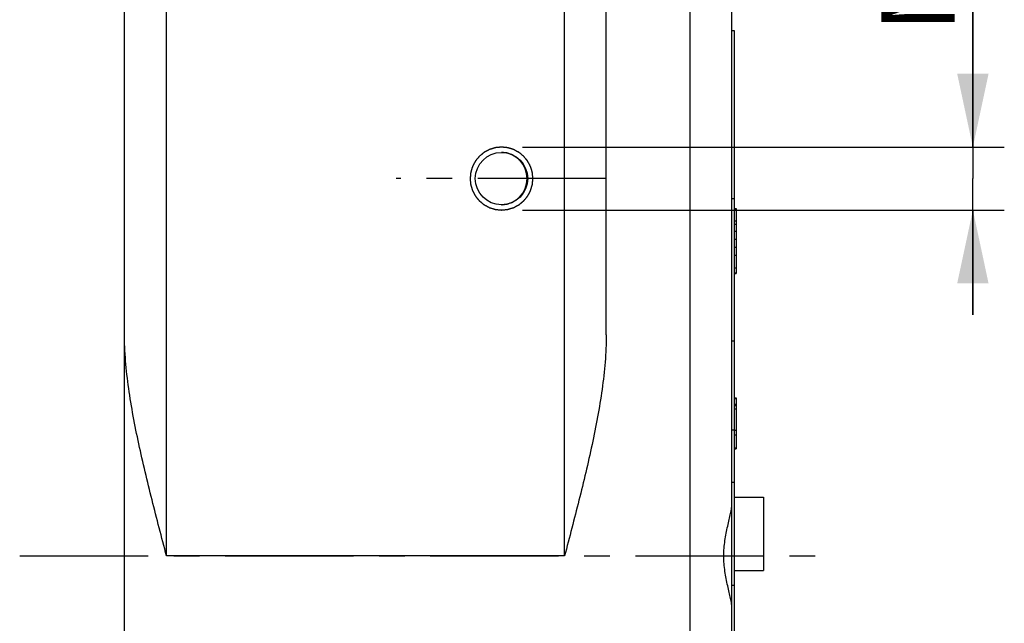
# Model space of a CAD drawing. Units: millimetres. Extents: x -88 to 340, y -65 to 240.
# Drawn here: x 68 to 115, y 131 to 160 of the extents above; entities that cross this region are included whole.
import ezdxf

# ---------------------------------------------------------------- set-up
doc = ezdxf.new("R2010")
doc.units = ezdxf.units.MM
doc.header["$LTSCALE"] = 16.335
doc.linetypes.add('CENTER', pattern=[0.6, 0.375, -0.075, 0.075, -0.075])
doc.layers.get('0').update_dxf_attribs({"linetype": 'CONTINUOUS'})
doc.layers.add('02___PRT_ALL_AXES', color=7, linetype='CONTINUOUS')
doc.styles.get("Standard").update_dxf_attribs({"font": 'txt', "width": 0.85})
doc.dimstyles.new('DIMSTYLE_2', dxfattribs={"dimtxt": 3.5, "dimasz": 3.5, "dimexe": 0.18, "dimexo": 0.0625, "dimgap": 0.09, "dimtad": 1, "dimdsep": 46, "dimtxsty": 'STANDARD', "dimblk": '_FILLED', "dimblk1": '_FILLED', "dimblk2": '_FILLED', "dimcen": 0.09, "dimadec": 0, "dimazin": 0, "dimtp": 0.1, "dimtm": 0.1, "dimtfac": 1, "dimtofl": 0, "dimtmove": 0, "dimatfit": 3, "dimldrblk": '_FILLED', "dimfxl": 1, "dimtolj": 1, "dimarcsym": 0})

# ---------------------------------------------------------------- blocks, each defined once
blk = doc.blocks.new('_FILLED')
at = {"color": 0, "linetype": 'ByBlock'}
blk.add_solid([(0, 0), (-1, 0.214), (-1, -0.214)], dxfattribs=at)
blk = doc.blocks.new('*D2')
at = {"color": 2, "linetype": 'Continuous', "transparency": 16777216}
for p, q in [((113.516, 154.096), (113.516, 171.474)), ((113.516, 171.474), (113.516, 152.596)), ((92.016, 154.096), (115.016, 154.096)), ((113.516, 146.096), (113.516, 152.596)), ((92.016, 151.096), (115.016, 151.096)), ((113.516, 151.096), (113.516, 146.096))]:
    blk.add_line(p, q, dxfattribs=at)
at = {"color": 2, "linetype": 'Continuous', "transparency": 16777216, "xscale": 3.5, "yscale": 3.5, "zscale": 3.5}
for p, rotation in [((113.516, 154.096), 270), ((113.516, 151.096), 90)]:
    blk.add_blockref('_FILLED', p, dxfattribs=dict(at, rotation=rotation))
at = {"color": 2, "linetype": 'Continuous', "transparency": 16777216, "insert": (109.141, 159.574), "char_height": 3.5, "width": 11.9, "attachment_point": 1, "rotation": 90, "line_spacing_factor": 0.9}
blk.add_mtext('M3x5', dxfattribs=at)

msp = doc.modelspace()

# ---------------------------------------------------------------- linework, layer by layer
at = {"color": 7, "linetype": 'Continuous'}
for p, q in [((73.016, 105.596), (73.016, 169.594)), ((96.016, 145.139), (96.016, 169.498)), ((100.025, 105.713), (100.025, 163.48)), ((75.025, 134.596), (75.025, 162.825)), ((94.025, 134.596), (94.025, 162.766)), ((102.016, 107.713), (102.016, 161.48)), ((102.016, 159.656), (102.116, 159.656)), ((102.116, 159.656), (102.116, 109.656)), ((102.016, 151.653), (102.116, 151.653)), ((102.116, 151.165), (102.216, 151.165)), ((102.116, 151.163), (102.216, 151.163)), ((102.116, 151.114), (102.216, 151.114)), ((102.216, 151.165), (102.216, 148.063)), ((102.116, 150.58), (102.216, 150.58)), ((102.116, 150.421), (102.216, 150.421)), ((102.116, 150.089), (102.216, 150.089)), ((102.116, 149.706), (102.216, 149.706)), ((102.116, 149.323), (102.216, 149.323)), ((102.116, 148.937), (102.216, 148.937)), ((102.116, 148.342), (102.216, 148.342)), ((102.116, 148.102), (102.216, 148.102)), ((102.116, 148.063), (102.216, 148.063)), ((102.016, 144.854), (102.116, 144.854)), ((102.116, 142.144), (102.216, 142.144)), ((102.116, 142.128), (102.216, 142.128)), ((102.116, 142.102), (102.216, 142.102)), ((102.216, 142.144), (102.216, 141.841)), ((102.116, 141.841), (102.216, 141.841)), ((102.116, 141.832), (102.216, 141.832)), ((102.116, 141.774), (102.216, 141.774)), ((102.116, 141.612), (102.216, 141.612)), ((102.216, 141.832), (102.216, 139.705)), ((102.016, 140.614), (102.116, 140.614)), ((102.116, 140.595), (102.216, 140.595)), ((102.116, 140.366), (102.216, 140.366)), ((102.116, 139.759), (102.216, 139.759)), ((102.116, 139.705), (102.216, 139.705)), ((102.016, 138.114), (102.116, 138.114)), ((94.025, 134.596), (75.025, 134.596)), ((102.016, 133.199), (102.116, 133.199))]:
    msp.add_line(p, q, dxfattribs=at)
at = {"color": 2, "linetype": 'Continuous'}
for points in [[(92.516, 152.596), (92.514, 152.621), (92.509, 152.669), (92.503, 152.73), (92.498, 152.778), (92.496, 152.809), (92.493, 152.833), (92.491, 152.851), (92.49, 152.866), (92.489, 152.877), (92.488, 152.883), (92.488, 152.888), (92.486, 152.892), (92.485, 152.898), (92.482, 152.908), (92.477, 152.923), (92.472, 152.94), (92.465, 152.964), (92.456, 152.993), (92.445, 153.028), (92.435, 153.063), (92.426, 153.092), (92.419, 153.115), (92.414, 153.133), (92.409, 153.147), (92.406, 153.158), (92.404, 153.163), (92.403, 153.168), (92.401, 153.172), (92.398, 153.177), (92.393, 153.187), (92.386, 153.2), (92.377, 153.216), (92.366, 153.238), (92.352, 153.265), (92.334, 153.297), (92.317, 153.329), (92.303, 153.356), (92.291, 153.378), (92.283, 153.394), (92.276, 153.408), (92.271, 153.417), (92.268, 153.422), (92.266, 153.426), (92.263, 153.43), (92.259, 153.435), (92.252, 153.443), (92.242, 153.455), (92.23, 153.47), (92.215, 153.489), (92.195, 153.513), (92.171, 153.542), (92.148, 153.57), (92.128, 153.594), (92.112, 153.614), (92.101, 153.628), (92.091, 153.64), (92.084, 153.649), (92.08, 153.653), (92.077, 153.657), (92.073, 153.66), (92.069, 153.664), (92.06, 153.67), (92.049, 153.68), (92.035, 153.692), (92.016, 153.707), (91.992, 153.727), (91.964, 153.75), (91.936, 153.773), (91.912, 153.792), (91.893, 153.808), (91.879, 153.82), (91.867, 153.829), (91.859, 153.836), (91.854, 153.84), (91.851, 153.843), (91.847, 153.845), (91.841, 153.848), (91.832, 153.853), (91.819, 153.86), (91.802, 153.869), (91.781, 153.88), (91.754, 153.895), (91.722, 153.912), (91.69, 153.929), (91.663, 153.944), (91.641, 153.955), (91.625, 153.964), (91.612, 153.971), (91.602, 153.976), (91.597, 153.979), (91.593, 153.981), (91.588, 153.982), (91.583, 153.984), (91.572, 153.987), (91.558, 153.992), (91.54, 153.997), (91.517, 154.004), (91.488, 154.013), (91.453, 154.024), (91.418, 154.035), (91.389, 154.044), (91.365, 154.051), (91.348, 154.056), (91.333, 154.06), (91.323, 154.064), (91.317, 154.065), (91.313, 154.067), (91.308, 154.067), (91.302, 154.068), (91.291, 154.069), (91.276, 154.07), (91.257, 154.072), (91.233, 154.075), (91.202, 154.078), (91.165, 154.081), (91.128, 154.085), (91.097, 154.088), (91.072, 154.091), (91.053, 154.093), (91.038, 154.094), (91.027, 154.095), (91.021, 154.096), (91.016, 154.097), (91.012, 154.096), (91.006, 154.095), (90.995, 154.094), (90.98, 154.093), (90.962, 154.091), (90.937, 154.089), (90.907, 154.086), (90.871, 154.082), (90.834, 154.078), (90.804, 154.075), (90.78, 154.073), (90.761, 154.071), (90.746, 154.07), (90.736, 154.069), (90.73, 154.068), (90.725, 154.068), (90.721, 154.066), (90.715, 154.065), (90.705, 154.062), (90.69, 154.057), (90.672, 154.052), (90.649, 154.045), (90.62, 154.036), (90.585, 154.025), (90.55, 154.015), (90.521, 154.006), (90.497, 153.999), (90.48, 153.994), (90.465, 153.989), (90.455, 153.986), (90.449, 153.984), (90.445, 153.983), (90.441, 153.981), (90.435, 153.978), (90.426, 153.973), (90.412, 153.966), (90.396, 153.957), (90.375, 153.946), (90.348, 153.932), (90.316, 153.914), (90.283, 153.897), (90.256, 153.883), (90.235, 153.871), (90.219, 153.863), (90.205, 153.856), (90.196, 153.851), (90.19, 153.848), (90.186, 153.846), (90.183, 153.843), (90.178, 153.839), (90.169, 153.832), (90.157, 153.822), (90.143, 153.81), (90.124, 153.795), (90.1, 153.775), (90.071, 153.751), (90.042, 153.728), (90.018, 153.708), (89.999, 153.692), (89.985, 153.681), (89.973, 153.671), (89.964, 153.664), (89.959, 153.66), (89.956, 153.657), (89.953, 153.653), (89.949, 153.649), (89.942, 153.64), (89.932, 153.629), (89.921, 153.615), (89.905, 153.596), (89.886, 153.572), (89.863, 153.544), (89.84, 153.516), (89.82, 153.492), (89.805, 153.473), (89.793, 153.459), (89.783, 153.447), (89.777, 153.439), (89.773, 153.434), (89.77, 153.431), (89.768, 153.427), (89.765, 153.421), (89.76, 153.412), (89.753, 153.398), (89.744, 153.382), (89.732, 153.361), (89.718, 153.334), (89.701, 153.302), (89.683, 153.269), (89.669, 153.243), (89.657, 153.221), (89.649, 153.205), (89.642, 153.192), (89.637, 153.182), (89.634, 153.177), (89.631, 153.173), (89.63, 153.168), (89.628, 153.163), (89.625, 153.152), (89.621, 153.138), (89.616, 153.12), (89.608, 153.097), (89.599, 153.068), (89.589, 153.033), (89.578, 152.998), (89.569, 152.969), (89.562, 152.945), (89.557, 152.928), (89.552, 152.913), (89.549, 152.903), (89.547, 152.897), (89.546, 152.893), (89.546, 152.888), (89.545, 152.882), (89.544, 152.871), (89.542, 152.856), (89.54, 152.837), (89.538, 152.812), (89.535, 152.782), (89.53, 152.732), (89.524, 152.67), (89.519, 152.621), (89.516, 152.596)], [(89.516, 152.596), (89.519, 152.572), (89.524, 152.523), (89.529, 152.463), (89.534, 152.414), (89.537, 152.384), (89.54, 152.36), (89.541, 152.341), (89.543, 152.326), (89.544, 152.316), (89.545, 152.309), (89.545, 152.305), (89.546, 152.301), (89.548, 152.295), (89.551, 152.284), (89.556, 152.27), (89.561, 152.252), (89.568, 152.229), (89.577, 152.2), (89.587, 152.165), (89.598, 152.13), (89.607, 152.101), (89.614, 152.077), (89.619, 152.06), (89.623, 152.045), (89.626, 152.035), (89.628, 152.029), (89.629, 152.025), (89.632, 152.021), (89.635, 152.015), (89.64, 152.006), (89.647, 151.992), (89.655, 151.976), (89.667, 151.955), (89.681, 151.928), (89.698, 151.895), (89.715, 151.863), (89.73, 151.836), (89.741, 151.815), (89.75, 151.798), (89.757, 151.785), (89.762, 151.776), (89.765, 151.77), (89.767, 151.766), (89.77, 151.763), (89.774, 151.758), (89.781, 151.749), (89.791, 151.737), (89.802, 151.723), (89.818, 151.704), (89.838, 151.68), (89.861, 151.651), (89.885, 151.622), (89.905, 151.598), (89.92, 151.579), (89.932, 151.564), (89.942, 151.552), (89.949, 151.544), (89.953, 151.539), (89.956, 151.535), (89.959, 151.533), (89.964, 151.529), (89.972, 151.522), (89.984, 151.512), (89.998, 151.501), (90.017, 151.485), (90.041, 151.466), (90.069, 151.443), (90.097, 151.419), (90.121, 151.4), (90.14, 151.385), (90.154, 151.373), (90.165, 151.363), (90.174, 151.357), (90.178, 151.353), (90.182, 151.35), (90.186, 151.348), (90.191, 151.345), (90.201, 151.34), (90.214, 151.333), (90.23, 151.324), (90.252, 151.312), (90.279, 151.298), (90.311, 151.281), (90.343, 151.263), (90.37, 151.249), (90.392, 151.237), (90.408, 151.229), (90.421, 151.222), (90.431, 151.216), (90.436, 151.214), (90.44, 151.211), (90.444, 151.21), (90.45, 151.208), (90.46, 151.205), (90.475, 151.201), (90.492, 151.195), (90.516, 151.188), (90.545, 151.179), (90.58, 151.169), (90.615, 151.158), (90.644, 151.149), (90.667, 151.142), (90.685, 151.137), (90.699, 151.132), (90.71, 151.129), (90.716, 151.127), (90.72, 151.126), (90.725, 151.125), (90.731, 151.125), (90.742, 151.124), (90.757, 151.122), (90.775, 151.12), (90.8, 151.118), (90.831, 151.115), (90.868, 151.111), (90.905, 151.107), (90.936, 151.104), (90.961, 151.102), (90.979, 151.1), (90.995, 151.098), (91.006, 151.097), (91.012, 151.097), (91.016, 151.096), (91.021, 151.097), (91.027, 151.097), (91.038, 151.098), (91.053, 151.1), (91.071, 151.102), (91.095, 151.104), (91.126, 151.107), (91.162, 151.111), (91.198, 151.114), (91.229, 151.117), (91.253, 151.119), (91.271, 151.121), (91.286, 151.123), (91.297, 151.124), (91.303, 151.124), (91.308, 151.125), (91.312, 151.126), (91.318, 151.128), (91.328, 151.131), (91.343, 151.135), (91.36, 151.141), (91.384, 151.148), (91.413, 151.157), (91.448, 151.167), (91.483, 151.178), (91.512, 151.187), (91.535, 151.194), (91.553, 151.199), (91.568, 151.203), (91.578, 151.206), (91.584, 151.208), (91.588, 151.209), (91.592, 151.212), (91.597, 151.214), (91.607, 151.22), (91.62, 151.227), (91.636, 151.235), (91.658, 151.247), (91.685, 151.261), (91.717, 151.278), (91.75, 151.295), (91.776, 151.31), (91.798, 151.321), (91.814, 151.33), (91.828, 151.337), (91.837, 151.342), (91.842, 151.345), (91.847, 151.347), (91.85, 151.35), (91.855, 151.354), (91.863, 151.361), (91.875, 151.37), (91.89, 151.382), (91.909, 151.398), (91.933, 151.418), (91.962, 151.441), (91.991, 151.465), (92.015, 151.485), (92.034, 151.5), (92.048, 151.512), (92.06, 151.522), (92.069, 151.529), (92.073, 151.533), (92.077, 151.535), (92.08, 151.539), (92.084, 151.544), (92.091, 151.552), (92.1, 151.564), (92.112, 151.578), (92.127, 151.597), (92.147, 151.62), (92.17, 151.649), (92.193, 151.677), (92.213, 151.701), (92.228, 151.719), (92.24, 151.734), (92.249, 151.745), (92.256, 151.754), (92.26, 151.758), (92.263, 151.762), (92.265, 151.766), (92.268, 151.771), (92.273, 151.781), (92.28, 151.794), (92.289, 151.81), (92.3, 151.832), (92.315, 151.859), (92.332, 151.891), (92.349, 151.923), (92.364, 151.95), (92.375, 151.971), (92.384, 151.988), (92.391, 152.001), (92.396, 152.01), (92.399, 152.016), (92.401, 152.02), (92.402, 152.024), (92.404, 152.03), (92.407, 152.04), (92.412, 152.055), (92.417, 152.072), (92.424, 152.096), (92.433, 152.125), (92.444, 152.16), (92.455, 152.195), (92.464, 152.224), (92.471, 152.247), (92.476, 152.265), (92.48, 152.279), (92.484, 152.29), (92.485, 152.295), (92.487, 152.3), (92.487, 152.304), (92.488, 152.311), (92.489, 152.321), (92.49, 152.337), (92.492, 152.355), (92.495, 152.38), (92.498, 152.411), (92.503, 152.46), (92.509, 152.522), (92.514, 152.572), (92.516, 152.596)]]:
    msp.add_open_spline(points, degree=3, knots=[0, 0, 0, 0, 0.015625, 0.03125, 0.039062, 0.046875, 0.050781, 0.054688, 0.058594, 0.060547, 0.061523, 0.0625, 0.063477, 0.064453, 0.066406, 0.070312, 0.074219, 0.078125, 0.085938, 0.09375, 0.101562, 0.109375, 0.113281, 0.117188, 0.121094, 0.123047, 0.124023, 0.125, 0.125977, 0.126953, 0.128906, 0.132812, 0.136719, 0.140625, 0.148438, 0.15625, 0.164062, 0.171875, 0.175781, 0.179688, 0.183594, 0.185547, 0.186523, 0.1875, 0.188477, 0.189453, 0.191406, 0.195312, 0.199219, 0.203125, 0.210938, 0.21875, 0.226562, 0.234375, 0.238281, 0.242188, 0.246094, 0.248047, 0.249023, 0.25, 0.250977, 0.251953, 0.253906, 0.257812, 0.261719, 0.265625, 0.273438, 0.28125, 0.289062, 0.296875, 0.300781, 0.304688, 0.308594, 0.310547, 0.311523, 0.3125, 0.313477, 0.314453, 0.316406, 0.320312, 0.324219, 0.328125, 0.335938, 0.34375, 0.351562, 0.359375, 0.363281, 0.367188, 0.371094, 0.373047, 0.374023, 0.375, 0.375977, 0.376953, 0.378906, 0.382812, 0.386719, 0.390625, 0.398438, 0.40625, 0.414062, 0.421875, 0.425781, 0.429688, 0.433594, 0.435547, 0.436523, 0.4375, 0.438477, 0.439453, 0.441406, 0.445312, 0.449219, 0.453125, 0.460938, 0.46875, 0.476562, 0.484375, 0.488281, 0.492188, 0.496094, 0.498047, 0.499023, 0.5, 0.500977, 0.501953, 0.503906, 0.507812, 0.511719, 0.515625, 0.523438, 0.53125, 0.539062, 0.546875, 0.550781, 0.554688, 0.558594, 0.560547, 0.561523, 0.5625, 0.563477, 0.564453, 0.566406, 0.570312, 0.574219, 0.578125, 0.585938, 0.59375, 0.601562, 0.609375, 0.613281, 0.617188, 0.621094, 0.623047, 0.624023, 0.625, 0.625977, 0.626953, 0.628906, 0.632812, 0.636719, 0.640625, 0.648438, 0.65625, 0.664062, 0.671875, 0.675781, 0.679688, 0.683594, 0.685547, 0.686523, 0.6875, 0.688477, 0.689453, 0.691406, 0.695312, 0.699219, 0.703125, 0.710938, 0.71875, 0.726562, 0.734375, 0.738281, 0.742188, 0.746094, 0.748047, 0.749023, 0.75, 0.750977, 0.751953, 0.753906, 0.757812, 0.761719, 0.765625, 0.773438, 0.78125, 0.789062, 0.796875, 0.800781, 0.804688, 0.808594, 0.810547, 0.811523, 0.8125, 0.813477, 0.814453, 0.816406, 0.820312, 0.824219, 0.828125, 0.835938, 0.84375, 0.851562, 0.859375, 0.863281, 0.867188, 0.871094, 0.873047, 0.874023, 0.875, 0.875977, 0.876953, 0.878906, 0.882812, 0.886719, 0.890625, 0.898438, 0.90625, 0.914062, 0.921875, 0.925781, 0.929688, 0.933594, 0.935547, 0.936523, 0.9375, 0.938477, 0.939453, 0.941406, 0.945312, 0.949219, 0.953125, 0.960938, 0.96875, 0.984375, 1, 1, 1, 1], dxfattribs=at)
at = {"color": 7, "linetype": 'Continuous'}
for points, knots in [([(92.245, 152.596), (92.243, 152.616), (92.238, 152.656), (92.232, 152.716), (92.226, 152.765), (92.222, 152.8), (92.22, 152.82), (92.218, 152.835), (92.217, 152.847), (92.216, 152.857), (92.215, 152.863), (92.215, 152.868), (92.213, 152.873), (92.21, 152.882), (92.205, 152.898), (92.196, 152.922), (92.183, 152.961), (92.17, 152.999), (92.157, 153.038), (92.147, 153.067), (92.138, 153.091), (92.133, 153.107), (92.129, 153.117), (92.127, 153.123), (92.126, 153.128), (92.124, 153.133), (92.121, 153.138), (92.117, 153.144), (92.109, 153.157), (92.097, 153.176), (92.081, 153.202), (92.06, 153.236), (92.039, 153.27), (92.018, 153.304), (92.005, 153.325), (91.994, 153.342), (91.986, 153.355), (91.98, 153.366), (91.973, 153.373), (91.966, 153.38), (91.957, 153.389), (91.943, 153.404), (91.925, 153.422), (91.904, 153.444), (91.882, 153.465), (91.861, 153.487), (91.84, 153.509), (91.822, 153.527), (91.808, 153.542), (91.799, 153.551), (91.792, 153.558), (91.785, 153.566), (91.774, 153.572), (91.761, 153.58), (91.744, 153.591), (91.723, 153.605), (91.688, 153.627), (91.646, 153.655), (91.603, 153.682), (91.575, 153.7), (91.562, 153.708), (91.556, 153.712), (91.551, 153.716), (91.546, 153.718), (91.539, 153.72), (91.528, 153.724), (91.51, 153.731), (91.486, 153.739), (91.458, 153.75), (91.42, 153.764), (91.383, 153.777), (91.345, 153.791), (91.322, 153.8), (91.305, 153.806), (91.297, 153.809), (91.292, 153.81), (91.287, 153.811), (91.281, 153.812), (91.271, 153.813), (91.258, 153.815), (91.243, 153.817), (91.223, 153.819), (91.187, 153.824), (91.137, 153.83), (91.076, 153.838), (91.035, 153.843), (91.015, 153.846)], [0, 0, 0, 0, 0.03125, 0.0625, 0.09375, 0.109375, 0.117188, 0.125, 0.132812, 0.136719, 0.140625, 0.142578, 0.144531, 0.148438, 0.15625, 0.171875, 0.1875, 0.21875, 0.234375, 0.25, 0.265625, 0.273438, 0.277344, 0.28125, 0.283203, 0.285156, 0.289062, 0.292969, 0.296875, 0.3125, 0.328125, 0.34375, 0.375, 0.390625, 0.40625, 0.414062, 0.421875, 0.429688, 0.433594, 0.4375, 0.445312, 0.453125, 0.46875, 0.484375, 0.5, 0.515625, 0.53125, 0.546875, 0.554688, 0.5625, 0.566406, 0.570312, 0.578125, 0.585938, 0.59375, 0.609375, 0.625, 0.65625, 0.6875, 0.703125, 0.707031, 0.710938, 0.714844, 0.716797, 0.71875, 0.726562, 0.734375, 0.75, 0.765625, 0.78125, 0.8125, 0.828125, 0.84375, 0.851562, 0.855469, 0.857422, 0.859375, 0.863281, 0.867188, 0.875, 0.882812, 0.890625, 0.90625, 0.9375, 0.96875, 1, 1, 1, 1]), ([(91.015, 151.346), (91.035, 151.349), (91.075, 151.354), (91.134, 151.362), (91.184, 151.368), (91.219, 151.372), (91.238, 151.375), (91.253, 151.377), (91.266, 151.378), (91.276, 151.379), (91.282, 151.38), (91.287, 151.381), (91.292, 151.383), (91.3, 151.386), (91.317, 151.392), (91.341, 151.4), (91.379, 151.414), (91.417, 151.428), (91.455, 151.442), (91.484, 151.452), (91.508, 151.461), (91.524, 151.467), (91.534, 151.47), (91.54, 151.473), (91.545, 151.474), (91.55, 151.476), (91.555, 151.48), (91.561, 151.484), (91.574, 151.492), (91.593, 151.504), (91.618, 151.52), (91.652, 151.542), (91.685, 151.563), (91.719, 151.585), (91.74, 151.598), (91.757, 151.609), (91.769, 151.617), (91.78, 151.623), (91.787, 151.631), (91.794, 151.638), (91.803, 151.647), (91.818, 151.662), (91.835, 151.68), (91.857, 151.701), (91.878, 151.723), (91.9, 151.745), (91.921, 151.766), (91.939, 151.784), (91.953, 151.799), (91.962, 151.808), (91.969, 151.815), (91.977, 151.822), (91.983, 151.833), (91.991, 151.846), (92.002, 151.863), (92.015, 151.885), (92.037, 151.92), (92.064, 151.963), (92.09, 152.006), (92.108, 152.034), (92.116, 152.047), (92.12, 152.053), (92.123, 152.059), (92.125, 152.063), (92.127, 152.07), (92.131, 152.081), (92.138, 152.1), (92.146, 152.124), (92.156, 152.152), (92.169, 152.19), (92.182, 152.228), (92.195, 152.265), (92.203, 152.289), (92.209, 152.305), (92.212, 152.314), (92.214, 152.318), (92.214, 152.324), (92.215, 152.33), (92.216, 152.34), (92.217, 152.353), (92.219, 152.368), (92.221, 152.388), (92.225, 152.424), (92.231, 152.475), (92.238, 152.535), (92.243, 152.576), (92.245, 152.596)], [0, 0, 0, 0, 0.03125, 0.0625, 0.09375, 0.109375, 0.117188, 0.125, 0.132812, 0.136719, 0.140625, 0.142578, 0.144531, 0.148438, 0.15625, 0.171875, 0.1875, 0.21875, 0.234375, 0.25, 0.265625, 0.273438, 0.277344, 0.28125, 0.283203, 0.285156, 0.289062, 0.292969, 0.296875, 0.3125, 0.328125, 0.34375, 0.375, 0.390625, 0.40625, 0.414062, 0.421875, 0.429688, 0.433594, 0.4375, 0.445312, 0.453125, 0.46875, 0.484375, 0.5, 0.515625, 0.53125, 0.546875, 0.554688, 0.5625, 0.566406, 0.570312, 0.578125, 0.585938, 0.59375, 0.609375, 0.625, 0.65625, 0.6875, 0.703125, 0.707031, 0.710938, 0.714844, 0.716797, 0.71875, 0.726562, 0.734375, 0.75, 0.765625, 0.78125, 0.8125, 0.828125, 0.84375, 0.851562, 0.855469, 0.857422, 0.859375, 0.863281, 0.867188, 0.875, 0.882812, 0.890625, 0.90625, 0.9375, 0.96875, 1, 1, 1, 1]), ([(75.025, 134.596), (74.791, 135.487), (74.325, 137.262), (73.79, 139.485), (73.432, 141.262), (73.213, 142.583), (73.059, 143.894), (73.016, 144.768), (73.016, 145.201)], [0, 0, 0, 0, 0.255411, 0.508752, 0.633957, 0.757781, 0.8799, 1, 1, 1, 1]), ([(96.016, 145.139), (96.016, 144.708), (95.974, 143.839), (95.823, 142.535), (95.606, 141.222), (95.252, 139.456), (94.721, 137.245), (94.258, 135.482), (94.025, 134.596)], [0, 0, 0, 0, 0.120152, 0.242306, 0.366113, 0.4913, 0.744601, 1, 1, 1, 1]), ([(101.627, 134.596), (101.627, 134.842), (101.665, 135.322), (101.783, 135.897), (101.885, 136.325), (101.951, 136.614), (102, 136.876), (102.016, 137.043), (102.016, 137.12)], [0, 0, 0, 0, 0.288635, 0.561727, 0.687857, 0.804403, 0.909175, 1, 1, 1, 1]), ([(102.016, 132.072), (102.016, 132.15), (102, 132.317), (101.951, 132.578), (101.885, 132.867), (101.783, 133.295), (101.665, 133.87), (101.627, 134.35), (101.627, 134.596)], [0, 0, 0, 0, 0.090825, 0.195597, 0.312143, 0.438273, 0.711365, 1, 1, 1, 1])]:
    msp.add_open_spline(points, degree=3, knots=knots, dxfattribs=at)
at = {"layer": '02___PRT_ALL_AXES', "color": 7, "linetype": 'CENTER'}
for p, q in [((96.016, 152.596), (85.99, 152.596)), ((68.016, 134.596), (107.016, 134.596))]:
    msp.add_line(p, q, dxfattribs=at)
at = {"layer": '02___PRT_ALL_AXES', "color": 7, "linetype": 'Continuous'}
for p, q in [((102.116, 137.406), (103.516, 137.406)), ((103.516, 137.406), (103.516, 133.906)), ((102.116, 133.906), (103.516, 133.906))]:
    msp.add_line(p, q, dxfattribs=at)
msp.add_circle((91.016, 152.596), 1.25, dxfattribs=at)
msp.add_arc((90.99, 152.596), 1.25, 271.1646, 88.8354, dxfattribs=at)

# ---------------------------------------------------------------- dimensions: what is measured, and where the dimension line sits
at = {"color": 2, "linetype": 'Continuous'}
dim = msp.add_linear_dim(base=(113.516, 151.096), p1=(92.016, 154.096), p2=(92.016, 151.096), angle=270, text='M<>x5', dimstyle='DIMSTYLE_2', dxfattribs=at)
dim.commit()
dim.dimension.update_dxf_attribs({"geometry": '*D2', "text_midpoint": (110.891, 165.524), "dimtype": 160})

doc.saveas('drawing.dxf')
